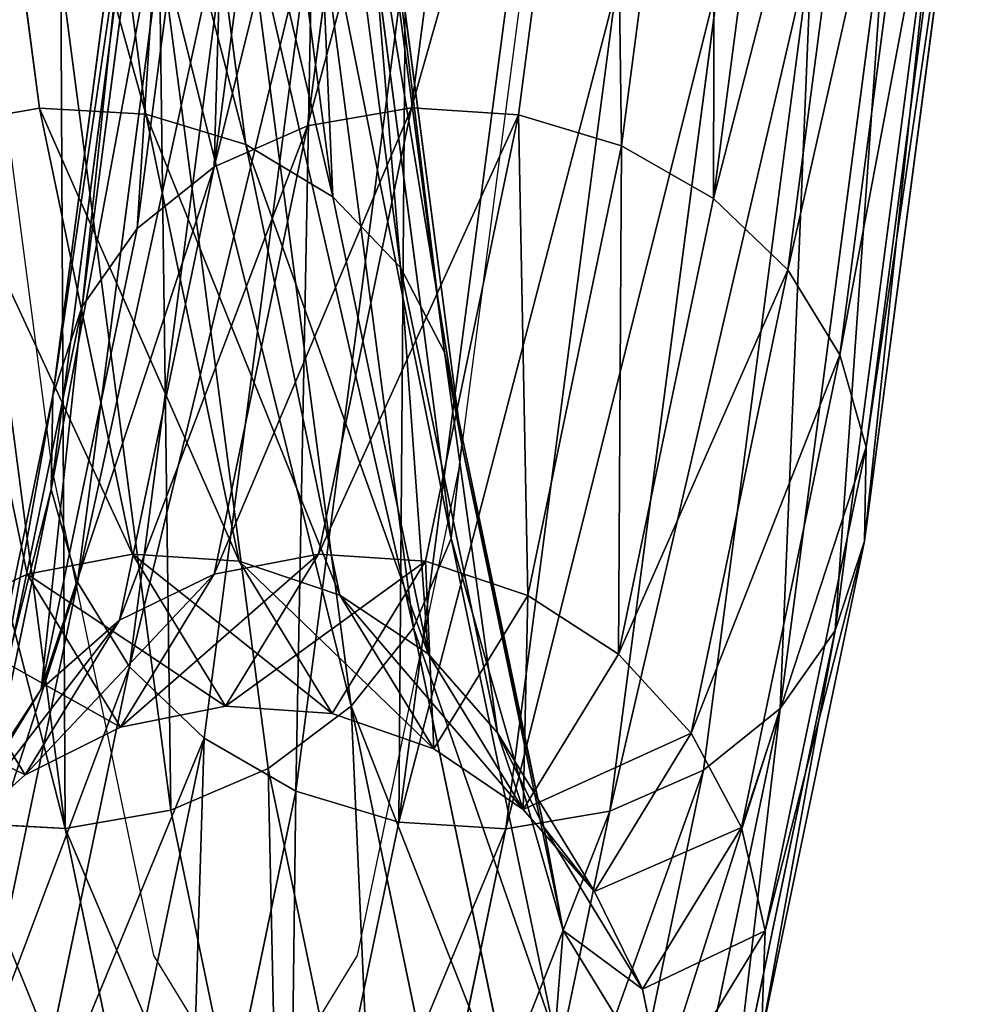
# Model space of a CAD drawing. Units: millimetres. Extents: x -1167 to 17, y -17 to 417.
# Drawn here: x -310 to -271, y 5 to 45 of the extents above; entities that cross this region are included whole.
import ezdxf

# ---------------------------------------------------------------- set-up
doc = ezdxf.new("R2010")
doc.units = ezdxf.units.MM
doc.layers.get('0').update_dxf_attribs({"true_color": 0xff5454})

# ---------------------------------------------------------------- blocks, each defined once
blk = doc.blocks.new('Group_1')
for p, q in [((857.932, 58.695, 308.549), (854.119, 87.781, 346.454)), ((877.003, 87.81, 87.55), (873.187, 58.704, 125.482)), ((862.297, 58.446, 309.099), (858.473, 87.617, 347.114)), ((872.767, 87.254, 86.511), (868.929, 57.977, 124.666)), ((881.395, 87.542, 87.781), (877.578, 58.424, 125.728)), ((866.401, 57.207, 310.196), (862.543, 86.641, 348.554)), ((885.644, 86.467, 87.19), (881.802, 57.156, 125.388)), ((868.975, 85.91, 84.736), (865.093, 56.291, 123.336)), ((869.964, 55.063, 311.765), (866.05, 84.919, 350.674)), ((889.461, 84.658, 85.816), (885.571, 54.986, 124.486)), ((865.887, 83.872, 82.346), (861.94, 53.763, 121.584)), ((872.743, 52.16, 313.699), (868.756, 82.57, 353.331)), ((892.584, 82.24, 83.753), (888.628, 52.062, 123.082)), ((863.712, 81.276, 79.503), (859.686, 50.564, 119.527)), ((874.548, 48.695, 315.868), (870.477, 79.753, 356.344)), ((894.802, 79.376, 81.142), (890.765, 48.583, 121.272)), ((862.6, 78.301, 76.401), (858.485, 46.913, 117.307)), ((875.258, 44.905, 318.122), (871.095, 76.661, 359.507)), ((895.962, 76.262, 78.16), (891.836, 44.787, 119.18)), ((862.624, 75.15, 73.252), (858.417, 43.058, 115.075)), ((874.822, 41.048, 320.308), (870.567, 73.503, 362.605)), ((895.987, 73.111, 75.011), (891.769, 40.932, 116.948)), ((863.785, 72.036, 70.271), (859.489, 39.261, 112.983)), ((873.271, 37.387, 322.278), (868.931, 70.495, 365.426)), ((894.874, 70.136, 71.91), (890.567, 37.28, 114.728)), ((866.003, 69.172, 67.659), (861.626, 35.783, 111.173)), ((870.711, 34.171, 323.896), (866.297, 67.843, 367.779)), ((892.7, 67.541, 69.067), (888.313, 34.081, 112.672)), ((869.126, 66.754, 65.596), (864.683, 32.859, 109.769)), ((867.316, 31.62, 325.054), (862.845, 65.726, 369.502)), ((889.611, 65.502, 66.676), (885.161, 31.553, 110.919)), ((872.942, 64.945, 64.223), (868.452, 30.689, 108.867)), ((858.811, 64.29, 370.479), (863.318, 29.907, 325.671)), ((877.192, 63.87, 63.631), (872.675, 29.42, 108.527)), ((881.325, 29.868, 109.589), (885.82, 64.158, 64.901)), ((858.988, 29.149, 325.706), (854.468, 63.631, 370.644)), ((881.584, 63.602, 63.863), (877.066, 29.141, 108.774)), ((857.932, 58.695, 308.549), (853.602, 57.938, 308.584)), ((861.745, 40.41, 264.405), (857.932, 58.695, 308.549)), ((862.297, 58.446, 309.099), (857.932, 58.695, 308.549)), ((873.187, 58.704, 125.482), (868.929, 57.977, 124.666)), ((873.187, 58.704, 125.482), (869.373, 40.411, 169.644)), ((877.578, 58.424, 125.728), (873.187, 58.704, 125.482)), ((866.12, 40.117, 264.848), (862.297, 58.446, 309.099)), ((866.401, 57.207, 310.196), (862.297, 58.446, 309.099)), ((877.578, 58.424, 125.728), (873.76, 40.115, 169.931)), ((881.802, 57.156, 125.388), (877.578, 58.424, 125.728)), ((857.43, 39.581, 264.268), (853.602, 57.938, 308.584)), ((868.929, 57.977, 124.666), (865.093, 56.291, 123.336)), ((868.929, 57.977, 124.666), (865.093, 39.585, 169.066)), ((870.256, 38.722, 265.567), (866.401, 57.207, 310.196)), ((869.964, 55.063, 311.765), (866.401, 57.207, 310.196)), ((881.802, 57.156, 125.388), (877.956, 38.716, 169.906)), ((885.571, 54.986, 124.486), (881.802, 57.156, 125.388)), ((865.093, 56.291, 123.336), (861.214, 37.693, 168.236)), ((865.093, 56.291, 123.336), (861.94, 53.763, 121.584)), ((873.873, 36.319, 266.512), (869.964, 55.063, 311.765)), ((872.743, 52.16, 313.699), (869.964, 55.063, 311.765)), ((885.571, 54.986, 124.486), (881.676, 36.311, 169.571)), ((888.628, 52.062, 123.082), (885.571, 54.986, 124.486)), ((861.94, 53.763, 121.584), (857.999, 34.864, 167.21)), ((861.94, 53.763, 121.584), (859.686, 50.564, 119.527)), ((876.723, 33.073, 267.62), (872.743, 52.16, 313.699)), ((874.548, 48.695, 315.868), (872.743, 52.16, 313.699)), ((888.628, 52.062, 123.082), (884.666, 33.063, 168.95)), ((890.765, 48.583, 121.272), (888.628, 52.062, 123.082)), ((859.686, 50.564, 119.527), (855.667, 31.291, 166.058)), ((859.686, 50.564, 119.527), (858.485, 46.913, 117.307)), ((878.613, 29.204, 268.814), (874.548, 48.695, 315.868)), ((875.258, 44.905, 318.122), (874.548, 48.695, 315.868)), ((890.765, 48.583, 121.272), (886.721, 29.193, 168.084)), ((891.836, 44.787, 119.18), (890.765, 48.583, 121.272)), ((858.485, 46.913, 117.307), (854.377, 27.216, 164.859)), ((858.485, 46.913, 117.307), (858.417, 43.058, 115.075)), ((874.822, 41.048, 320.308), (875.258, 44.905, 318.122)), ((879.413, 24.977, 270.013), (875.258, 44.905, 318.122)), ((891.836, 44.787, 119.18), (887.702, 24.965, 167.033)), ((891.769, 40.932, 116.948), (891.836, 44.787, 119.18)), ((858.417, 43.058, 115.075), (854.218, 22.919, 163.694)), ((858.417, 43.058, 115.075), (859.489, 39.261, 112.983)), ((873.271, 37.387, 322.278), (874.822, 41.048, 320.308)), ((879.069, 20.68, 271.136), (874.822, 41.048, 320.308)), ((891.769, 40.932, 116.948), (887.543, 20.668, 165.868)), ((890.567, 37.28, 114.728), (891.769, 40.932, 116.948)), ((861.745, 40.41, 264.405), (857.43, 39.581, 264.268)), ((865.558, 34.173, 217.028), (861.745, 40.41, 264.405)), ((866.12, 40.117, 264.848), (861.745, 40.41, 264.405)), ((869.373, 40.411, 169.644), (865.093, 39.585, 169.066)), ((869.373, 40.411, 169.644), (865.558, 34.173, 217.028)), ((873.76, 40.115, 169.931), (869.373, 40.411, 169.644)), ((869.94, 33.868, 217.381), (866.12, 40.117, 264.848)), ((870.256, 38.722, 265.567), (866.12, 40.117, 264.848)), ((873.76, 40.115, 169.931), (869.94, 33.868, 217.381)), ((877.956, 38.716, 169.906), (873.76, 40.115, 169.931)), ((857.43, 39.581, 264.268), (853.47, 37.687, 264.446)), ((861.261, 33.317, 216.682), (857.43, 39.581, 264.268)), ((865.093, 39.585, 169.066), (861.214, 37.693, 168.236)), ((865.093, 39.585, 169.066), (861.261, 33.317, 216.682)), ((859.489, 39.261, 112.983), (855.199, 18.691, 162.643)), ((859.489, 39.261, 112.983), (861.626, 35.783, 111.173)), ((874.108, 32.422, 217.716), (870.256, 38.722, 265.567)), ((873.873, 36.319, 266.512), (870.256, 38.722, 265.567)), ((877.956, 38.716, 169.906), (874.108, 32.422, 217.716)), ((881.676, 36.311, 169.571), (877.956, 38.716, 169.906)), ((857.34, 31.357, 216.367), (853.47, 37.687, 264.446)), ((861.214, 37.693, 168.236), (857.34, 31.357, 216.367)), ((861.214, 37.693, 168.236), (857.999, 34.864, 167.21)), ((870.711, 34.171, 323.896), (873.271, 37.387, 322.278)), ((877.605, 16.605, 272.106), (873.271, 37.387, 322.278)), ((890.567, 37.28, 114.728), (886.253, 16.594, 164.669)), ((888.313, 34.081, 112.672), (890.567, 37.28, 114.728)), ((877.777, 29.934, 218.012), (873.873, 36.319, 266.512)), ((876.723, 33.073, 267.62), (873.873, 36.319, 266.512)), ((881.676, 36.311, 169.571), (877.777, 29.934, 218.012)), ((884.666, 33.063, 168.95), (881.676, 36.311, 169.571)), ((861.626, 35.783, 111.173), (857.254, 14.822, 161.778)), ((861.626, 35.783, 111.173), (864.683, 32.859, 109.769)), ((857.999, 34.864, 167.21), (854.063, 28.427, 216.103)), ((857.999, 34.864, 167.21), (855.667, 31.291, 166.058)), ((865.558, 34.173, 217.028), (861.261, 33.317, 216.682)), ((869.94, 33.868, 217.381), (865.558, 34.173, 217.028)), ((867.316, 31.62, 325.054), (870.711, 34.171, 323.896)), ((875.12, 13.03, 272.857), (870.711, 34.171, 323.896)), ((888.313, 34.081, 112.672), (883.921, 13.02, 163.517)), ((885.161, 31.553, 110.919), (888.313, 34.081, 112.672)), ((874.108, 32.422, 217.716), (869.94, 33.868, 217.381)), ((861.261, 33.317, 216.682), (857.34, 31.357, 216.367)), ((864.683, 32.859, 109.769), (860.244, 11.573, 161.157)), ((864.683, 32.859, 109.769), (868.452, 30.689, 108.867)), ((880.698, 26.573, 218.247), (876.723, 33.073, 267.62)), ((878.613, 29.204, 268.814), (876.723, 33.073, 267.62)), ((884.666, 33.063, 168.95), (880.698, 26.573, 218.247)), ((886.721, 29.193, 168.084), (884.666, 33.063, 168.95)), ((877.777, 29.934, 218.012), (874.108, 32.422, 217.716)), ((863.318, 29.907, 325.671), (867.316, 31.62, 325.054)), ((871.784, 10.198, 273.337), (867.316, 31.62, 325.054)), ((885.161, 31.553, 110.919), (880.706, 10.191, 162.491)), ((881.325, 29.868, 109.589), (885.161, 31.553, 110.919)), ((857.34, 31.357, 216.367), (854.063, 28.427, 216.103)), ((868.452, 30.689, 108.867), (863.964, 9.168, 160.822)), ((868.452, 30.689, 108.867), (872.675, 29.42, 108.527)), ((858.988, 29.149, 325.706), (863.318, 29.907, 325.671)), ((863.318, 29.907, 325.671), (867.823, 8.303, 273.515)), ((880.698, 26.573, 218.247), (877.777, 29.934, 218.012)), ((876.827, 8.299, 161.661), (881.325, 29.868, 109.589)), ((877.066, 29.141, 108.774), (881.325, 29.868, 109.589)), ((854.623, 29.398, 325.156), (858.988, 29.149, 325.706)), ((863.509, 7.474, 273.377), (858.988, 29.149, 325.706)), ((872.675, 29.42, 108.527), (868.16, 7.77, 160.797)), ((877.066, 29.141, 108.774), (872.548, 7.473, 161.083)), ((872.675, 29.42, 108.527), (877.066, 29.141, 108.774)), ((882.671, 22.568, 218.406), (878.613, 29.204, 268.814)), ((879.413, 24.977, 270.013), (878.613, 29.204, 268.814)), ((886.721, 29.193, 168.084), (882.671, 22.568, 218.406)), ((887.702, 24.965, 167.033), (886.721, 29.193, 168.084)), ((882.671, 22.568, 218.406), (880.698, 26.573, 218.247)), ((879.069, 20.68, 271.136), (879.413, 24.977, 270.013)), ((883.562, 18.193, 218.477), (879.413, 24.977, 270.013)), ((887.702, 24.965, 167.033), (883.562, 18.193, 218.477)), ((887.543, 20.668, 165.868), (887.702, 24.965, 167.033)), ((883.562, 18.193, 218.477), (882.671, 22.568, 218.406))]:
    blk.add_line(p, q)
mesh = blk.add_polyface()
corners = [(854.119, 87.781, 346.454), (853.602, 57.938, 308.584), (857.932, 58.695, 308.549), (849.776, 87.122, 346.618)]
mesh.append_faces([[corners[k] for k in face] for face in [(0, 1, 2), (1, 0, 3)]], dxfattribs={"vtx0": -1})
mesh = blk.add_polyface()
corners = [(862.297, 58.446, 309.099), (854.119, 87.781, 346.454), (857.932, 58.695, 308.549), (858.473, 87.617, 347.114)]
mesh.append_faces([[corners[k] for k in face] for face in [(0, 1, 2), (1, 0, 3)]], dxfattribs={"vtx0": -1})
mesh = blk.add_polyface()
corners = [(877.003, 87.81, 87.55), (868.929, 57.977, 124.666), (872.767, 87.254, 86.511), (873.187, 58.704, 125.482)]
mesh.append_faces([[corners[k] for k in face] for face in [(0, 1, 2), (1, 0, 3)]], dxfattribs={"vtx0": -1})
mesh = blk.add_polyface()
corners = [(881.395, 87.542, 87.781), (873.187, 58.704, 125.482), (877.003, 87.81, 87.55), (877.578, 58.424, 125.728)]
mesh.append_faces([[corners[k] for k in face] for face in [(0, 1, 2), (1, 0, 3)]], dxfattribs={"vtx0": -1})
mesh = blk.add_polyface()
corners = [(866.401, 57.207, 310.196), (858.473, 87.617, 347.114), (862.297, 58.446, 309.099), (862.543, 86.641, 348.554)]
mesh.append_faces([[corners[k] for k in face] for face in [(0, 1, 2), (1, 0, 3)]], dxfattribs={"vtx0": -1})
mesh = blk.add_polyface()
corners = [(872.767, 87.254, 86.511), (865.093, 56.291, 123.336), (868.975, 85.91, 84.736), (868.929, 57.977, 124.666)]
mesh.append_faces([[corners[k] for k in face] for face in [(0, 1, 2), (1, 0, 3)]], dxfattribs={"vtx0": -1})
mesh = blk.add_polyface()
corners = [(881.802, 57.156, 125.388), (881.395, 87.542, 87.781), (885.644, 86.467, 87.19), (877.578, 58.424, 125.728)]
mesh.append_faces([[corners[k] for k in face] for face in [(0, 1, 2), (1, 0, 3)]], dxfattribs={"vtx0": -1})
mesh = blk.add_polyface()
corners = [(869.964, 55.063, 311.765), (862.543, 86.641, 348.554), (866.401, 57.207, 310.196), (866.05, 84.919, 350.674)]
mesh.append_faces([[corners[k] for k in face] for face in [(0, 1, 2), (1, 0, 3)]], dxfattribs={"vtx0": -1})
mesh = blk.add_polyface()
corners = [(885.571, 54.986, 124.486), (885.644, 86.467, 87.19), (889.461, 84.658, 85.816), (881.802, 57.156, 125.388)]
mesh.append_faces([[corners[k] for k in face] for face in [(0, 1, 2), (1, 0, 3)]], dxfattribs={"vtx0": -1})
mesh = blk.add_polyface()
corners = [(865.887, 83.872, 82.346), (865.093, 56.291, 123.336), (861.94, 53.763, 121.584), (868.975, 85.91, 84.736)]
mesh.append_faces([[corners[k] for k in face] for face in [(0, 1, 2), (1, 0, 3)]], dxfattribs={"vtx0": -1})
mesh = blk.add_polyface()
corners = [(868.756, 82.57, 353.331), (869.964, 55.063, 311.765), (872.743, 52.16, 313.699), (866.05, 84.919, 350.674)]
mesh.append_faces([[corners[k] for k in face] for face in [(0, 1, 2), (1, 0, 3)]], dxfattribs={"vtx0": -1})
mesh = blk.add_polyface()
corners = [(885.571, 54.986, 124.486), (892.584, 82.24, 83.753), (888.628, 52.062, 123.082), (889.461, 84.658, 85.816)]
mesh.append_faces([[corners[k] for k in face] for face in [(0, 1, 2), (1, 0, 3)]], dxfattribs={"vtx0": -1})
mesh = blk.add_polyface()
corners = [(863.712, 81.276, 79.503), (861.94, 53.763, 121.584), (859.686, 50.564, 119.527), (865.887, 83.872, 82.346)]
mesh.append_faces([[corners[k] for k in face] for face in [(0, 1, 2), (1, 0, 3)]], dxfattribs={"vtx0": -1})
mesh = blk.add_polyface()
corners = [(870.477, 79.753, 356.344), (872.743, 52.16, 313.699), (874.548, 48.695, 315.868), (868.756, 82.57, 353.331)]
mesh.append_faces([[corners[k] for k in face] for face in [(0, 1, 2), (1, 0, 3)]], dxfattribs={"vtx0": -1})
mesh = blk.add_polyface()
corners = [(888.628, 52.062, 123.082), (894.802, 79.376, 81.142), (890.765, 48.583, 121.272), (892.584, 82.24, 83.753)]
mesh.append_faces([[corners[k] for k in face] for face in [(0, 1, 2), (1, 0, 3)]], dxfattribs={"vtx0": -1})
mesh = blk.add_polyface()
corners = [(862.6, 78.301, 76.401), (859.686, 50.564, 119.527), (858.485, 46.913, 117.307), (863.712, 81.276, 79.503)]
mesh.append_faces([[corners[k] for k in face] for face in [(0, 1, 2), (1, 0, 3)]], dxfattribs={"vtx0": -1})
mesh = blk.add_polyface()
corners = [(871.095, 76.661, 359.507), (874.548, 48.695, 315.868), (875.258, 44.905, 318.122), (870.477, 79.753, 356.344)]
mesh.append_faces([[corners[k] for k in face] for face in [(0, 1, 2), (1, 0, 3)]], dxfattribs={"vtx0": -1})
mesh = blk.add_polyface()
corners = [(890.765, 48.583, 121.272), (895.962, 76.262, 78.16), (891.836, 44.787, 119.18), (894.802, 79.376, 81.142)]
mesh.append_faces([[corners[k] for k in face] for face in [(0, 1, 2), (1, 0, 3)]], dxfattribs={"vtx0": -1})
mesh = blk.add_polyface()
corners = [(862.624, 75.15, 73.252), (858.485, 46.913, 117.307), (858.417, 43.058, 115.075), (862.6, 78.301, 76.401)]
mesh.append_faces([[corners[k] for k in face] for face in [(0, 1, 2), (1, 0, 3)]], dxfattribs={"vtx0": -1})
mesh = blk.add_polyface()
corners = [(870.567, 73.503, 362.605), (875.258, 44.905, 318.122), (874.822, 41.048, 320.308), (871.095, 76.661, 359.507)]
mesh.append_faces([[corners[k] for k in face] for face in [(0, 1, 2), (1, 0, 3)]], dxfattribs={"vtx0": -1})
mesh = blk.add_polyface()
corners = [(891.836, 44.787, 119.18), (895.987, 73.111, 75.011), (891.769, 40.932, 116.948), (895.962, 76.262, 78.16)]
mesh.append_faces([[corners[k] for k in face] for face in [(0, 1, 2), (1, 0, 3)]], dxfattribs={"vtx0": -1})
mesh = blk.add_polyface()
corners = [(863.785, 72.036, 70.271), (858.417, 43.058, 115.075), (859.489, 39.261, 112.983), (862.624, 75.15, 73.252)]
mesh.append_faces([[corners[k] for k in face] for face in [(0, 1, 2), (1, 0, 3)]], dxfattribs={"vtx0": -1})
mesh = blk.add_polyface()
corners = [(868.931, 70.495, 365.426), (874.822, 41.048, 320.308), (873.271, 37.387, 322.278), (870.567, 73.503, 362.605)]
mesh.append_faces([[corners[k] for k in face] for face in [(0, 1, 2), (1, 0, 3)]], dxfattribs={"vtx0": -1})
mesh = blk.add_polyface()
corners = [(891.769, 40.932, 116.948), (894.874, 70.136, 71.91), (890.567, 37.28, 114.728), (895.987, 73.111, 75.011)]
mesh.append_faces([[corners[k] for k in face] for face in [(0, 1, 2), (1, 0, 3)]], dxfattribs={"vtx0": -1})
mesh = blk.add_polyface()
corners = [(866.003, 69.172, 67.659), (859.489, 39.261, 112.983), (861.626, 35.783, 111.173), (863.785, 72.036, 70.271)]
mesh.append_faces([[corners[k] for k in face] for face in [(0, 1, 2), (1, 0, 3)]], dxfattribs={"vtx0": -1})
mesh = blk.add_polyface()
corners = [(866.297, 67.843, 367.779), (873.271, 37.387, 322.278), (870.711, 34.171, 323.896), (868.931, 70.495, 365.426)]
mesh.append_faces([[corners[k] for k in face] for face in [(0, 1, 2), (1, 0, 3)]], dxfattribs={"vtx0": -1})
mesh = blk.add_polyface()
corners = [(890.567, 37.28, 114.728), (892.7, 67.541, 69.067), (888.313, 34.081, 112.672), (894.874, 70.136, 71.91)]
mesh.append_faces([[corners[k] for k in face] for face in [(0, 1, 2), (1, 0, 3)]], dxfattribs={"vtx0": -1})
mesh = blk.add_polyface()
corners = [(869.126, 66.754, 65.596), (861.626, 35.783, 111.173), (864.683, 32.859, 109.769), (866.003, 69.172, 67.659)]
mesh.append_faces([[corners[k] for k in face] for face in [(0, 1, 2), (1, 0, 3)]], dxfattribs={"vtx0": -1})
mesh = blk.add_polyface()
corners = [(862.845, 65.726, 369.502), (870.711, 34.171, 323.896), (867.316, 31.62, 325.054), (866.297, 67.843, 367.779)]
mesh.append_faces([[corners[k] for k in face] for face in [(0, 1, 2), (1, 0, 3)]], dxfattribs={"vtx0": -1})
mesh = blk.add_polyface()
corners = [(888.313, 34.081, 112.672), (889.611, 65.502, 66.676), (885.161, 31.553, 110.919), (892.7, 67.541, 69.067)]
mesh.append_faces([[corners[k] for k in face] for face in [(0, 1, 2), (1, 0, 3)]], dxfattribs={"vtx0": -1})
mesh = blk.add_polyface()
corners = [(869.126, 66.754, 65.596), (868.452, 30.689, 108.867), (872.942, 64.945, 64.223), (864.683, 32.859, 109.769)]
mesh.append_faces([[corners[k] for k in face] for face in [(0, 1, 2), (1, 0, 3)]], dxfattribs={"vtx0": -1})
mesh = blk.add_polyface()
corners = [(863.318, 29.907, 325.671), (862.845, 65.726, 369.502), (867.316, 31.62, 325.054), (858.811, 64.29, 370.479)]
mesh.append_faces([[corners[k] for k in face] for face in [(0, 1, 2), (1, 0, 3)]], dxfattribs={"vtx0": -1})
mesh = blk.add_polyface()
corners = [(881.325, 29.868, 109.589), (889.611, 65.502, 66.676), (885.82, 64.158, 64.901), (885.161, 31.553, 110.919)]
mesh.append_faces([[corners[k] for k in face] for face in [(0, 1, 2), (1, 0, 3)]], dxfattribs={"vtx0": -1})
mesh = blk.add_polyface()
corners = [(872.942, 64.945, 64.223), (872.675, 29.42, 108.527), (877.192, 63.87, 63.631), (868.452, 30.689, 108.867)]
mesh.append_faces([[corners[k] for k in face] for face in [(0, 1, 2), (1, 0, 3)]], dxfattribs={"vtx0": -1})
mesh = blk.add_polyface()
corners = [(858.988, 29.149, 325.706), (858.811, 64.29, 370.479), (863.318, 29.907, 325.671), (854.468, 63.631, 370.644)]
mesh.append_faces([[corners[k] for k in face] for face in [(0, 1, 2), (1, 0, 3)]], dxfattribs={"vtx0": -1})
mesh = blk.add_polyface()
corners = [(872.675, 29.42, 108.527), (881.584, 63.602, 63.863), (877.192, 63.87, 63.631), (877.066, 29.141, 108.774)]
mesh.append_faces([[corners[k] for k in face] for face in [(0, 1, 2), (1, 0, 3)]], dxfattribs={"vtx0": -1})
mesh = blk.add_polyface()
corners = [(877.066, 29.141, 108.774), (885.82, 64.158, 64.901), (881.584, 63.602, 63.863), (881.325, 29.868, 109.589)]
mesh.append_faces([[corners[k] for k in face] for face in [(0, 1, 2), (1, 0, 3)]], dxfattribs={"vtx0": -1})
mesh = blk.add_polyface()
corners = [(850.114, 63.796, 369.984), (858.988, 29.149, 325.706), (854.623, 29.398, 325.156), (854.468, 63.631, 370.644)]
mesh.append_faces([[corners[k] for k in face] for face in [(0, 1, 2), (1, 0, 3)]], dxfattribs={"vtx0": -1})
mesh = blk.add_polyface()
corners = [(861.745, 40.41, 264.405), (853.602, 57.938, 308.584), (857.43, 39.581, 264.268), (857.932, 58.695, 308.549)]
mesh.append_faces([[corners[k] for k in face] for face in [(0, 1, 2), (1, 0, 3)]], dxfattribs={"vtx0": -1})
mesh = blk.add_polyface()
corners = [(866.12, 40.117, 264.848), (857.932, 58.695, 308.549), (861.745, 40.41, 264.405), (862.297, 58.446, 309.099)]
mesh.append_faces([[corners[k] for k in face] for face in [(0, 1, 2), (1, 0, 3)]], dxfattribs={"vtx0": -1})
mesh = blk.add_polyface()
corners = [(873.187, 58.704, 125.482), (865.093, 39.585, 169.066), (868.929, 57.977, 124.666), (869.373, 40.411, 169.644)]
mesh.append_faces([[corners[k] for k in face] for face in [(0, 1, 2), (1, 0, 3)]], dxfattribs={"vtx0": -1})
mesh = blk.add_polyface()
corners = [(877.578, 58.424, 125.728), (869.373, 40.411, 169.644), (873.187, 58.704, 125.482), (873.76, 40.115, 169.931)]
mesh.append_faces([[corners[k] for k in face] for face in [(0, 1, 2), (1, 0, 3)]], dxfattribs={"vtx0": -1})
mesh = blk.add_polyface()
corners = [(870.256, 38.722, 265.567), (862.297, 58.446, 309.099), (866.12, 40.117, 264.848), (866.401, 57.207, 310.196)]
mesh.append_faces([[corners[k] for k in face] for face in [(0, 1, 2), (1, 0, 3)]], dxfattribs={"vtx0": -1})
mesh = blk.add_polyface()
corners = [(877.956, 38.716, 169.906), (877.578, 58.424, 125.728), (881.802, 57.156, 125.388), (873.76, 40.115, 169.931)]
mesh.append_faces([[corners[k] for k in face] for face in [(0, 1, 2), (1, 0, 3)]], dxfattribs={"vtx0": -1})
mesh = blk.add_polyface()
corners = [(853.602, 57.938, 308.584), (853.47, 37.687, 264.446), (857.43, 39.581, 264.268), (849.604, 56.225, 309.201)]
mesh.append_faces([[corners[k] for k in face] for face in [(0, 1, 2), (1, 0, 3)]], dxfattribs={"vtx0": -1})
mesh = blk.add_polyface()
corners = [(868.929, 57.977, 124.666), (861.214, 37.693, 168.236), (865.093, 56.291, 123.336), (865.093, 39.585, 169.066)]
mesh.append_faces([[corners[k] for k in face] for face in [(0, 1, 2), (1, 0, 3)]], dxfattribs={"vtx0": -1})
mesh = blk.add_polyface()
corners = [(873.873, 36.319, 266.512), (866.401, 57.207, 310.196), (870.256, 38.722, 265.567), (869.964, 55.063, 311.765)]
mesh.append_faces([[corners[k] for k in face] for face in [(0, 1, 2), (1, 0, 3)]], dxfattribs={"vtx0": -1})
mesh = blk.add_polyface()
corners = [(881.676, 36.311, 169.571), (881.802, 57.156, 125.388), (885.571, 54.986, 124.486), (877.956, 38.716, 169.906)]
mesh.append_faces([[corners[k] for k in face] for face in [(0, 1, 2), (1, 0, 3)]], dxfattribs={"vtx0": -1})
mesh = blk.add_polyface()
corners = [(865.093, 56.291, 123.336), (857.999, 34.864, 167.21), (861.94, 53.763, 121.584), (861.214, 37.693, 168.236)]
mesh.append_faces([[corners[k] for k in face] for face in [(0, 1, 2), (1, 0, 3)]], dxfattribs={"vtx0": -1})
mesh = blk.add_polyface()
corners = [(872.743, 52.16, 313.699), (873.873, 36.319, 266.512), (876.723, 33.073, 267.62), (869.964, 55.063, 311.765)]
mesh.append_faces([[corners[k] for k in face] for face in [(0, 1, 2), (1, 0, 3)]], dxfattribs={"vtx0": -1})
mesh = blk.add_polyface()
corners = [(881.676, 36.311, 169.571), (888.628, 52.062, 123.082), (884.666, 33.063, 168.95), (885.571, 54.986, 124.486)]
mesh.append_faces([[corners[k] for k in face] for face in [(0, 1, 2), (1, 0, 3)]], dxfattribs={"vtx0": -1})
mesh = blk.add_polyface()
corners = [(859.686, 50.564, 119.527), (857.999, 34.864, 167.21), (855.667, 31.291, 166.058), (861.94, 53.763, 121.584)]
mesh.append_faces([[corners[k] for k in face] for face in [(0, 1, 2), (1, 0, 3)]], dxfattribs={"vtx0": -1})
mesh = blk.add_polyface()
corners = [(874.548, 48.695, 315.868), (876.723, 33.073, 267.62), (878.613, 29.204, 268.814), (872.743, 52.16, 313.699)]
mesh.append_faces([[corners[k] for k in face] for face in [(0, 1, 2), (1, 0, 3)]], dxfattribs={"vtx0": -1})
mesh = blk.add_polyface()
corners = [(884.666, 33.063, 168.95), (890.765, 48.583, 121.272), (886.721, 29.193, 168.084), (888.628, 52.062, 123.082)]
mesh.append_faces([[corners[k] for k in face] for face in [(0, 1, 2), (1, 0, 3)]], dxfattribs={"vtx0": -1})
mesh = blk.add_polyface()
corners = [(858.485, 46.913, 117.307), (855.667, 31.291, 166.058), (854.377, 27.216, 164.859), (859.686, 50.564, 119.527)]
mesh.append_faces([[corners[k] for k in face] for face in [(0, 1, 2), (1, 0, 3)]], dxfattribs={"vtx0": -1})
mesh = blk.add_polyface()
corners = [(875.258, 44.905, 318.122), (878.613, 29.204, 268.814), (879.413, 24.977, 270.013), (874.548, 48.695, 315.868)]
mesh.append_faces([[corners[k] for k in face] for face in [(0, 1, 2), (1, 0, 3)]], dxfattribs={"vtx0": -1})
mesh = blk.add_polyface()
corners = [(886.721, 29.193, 168.084), (891.836, 44.787, 119.18), (887.702, 24.965, 167.033), (890.765, 48.583, 121.272)]
mesh.append_faces([[corners[k] for k in face] for face in [(0, 1, 2), (1, 0, 3)]], dxfattribs={"vtx0": -1})
mesh = blk.add_polyface()
corners = [(858.417, 43.058, 115.075), (854.377, 27.216, 164.859), (854.218, 22.919, 163.694), (858.485, 46.913, 117.307)]
mesh.append_faces([[corners[k] for k in face] for face in [(0, 1, 2), (1, 0, 3)]], dxfattribs={"vtx0": -1})
mesh = blk.add_polyface()
corners = [(874.822, 41.048, 320.308), (879.413, 24.977, 270.013), (879.069, 20.68, 271.136), (875.258, 44.905, 318.122)]
mesh.append_faces([[corners[k] for k in face] for face in [(0, 1, 2), (1, 0, 3)]], dxfattribs={"vtx0": -1})
mesh = blk.add_polyface()
corners = [(887.702, 24.965, 167.033), (891.769, 40.932, 116.948), (887.543, 20.668, 165.868), (891.836, 44.787, 119.18)]
mesh.append_faces([[corners[k] for k in face] for face in [(0, 1, 2), (1, 0, 3)]], dxfattribs={"vtx0": -1})
mesh = blk.add_polyface()
corners = [(859.489, 39.261, 112.983), (854.218, 22.919, 163.694), (855.199, 18.691, 162.643), (858.417, 43.058, 115.075)]
mesh.append_faces([[corners[k] for k in face] for face in [(0, 1, 2), (1, 0, 3)]], dxfattribs={"vtx0": -1})
mesh = blk.add_polyface()
corners = [(873.271, 37.387, 322.278), (879.069, 20.68, 271.136), (877.605, 16.605, 272.106), (874.822, 41.048, 320.308)]
mesh.append_faces([[corners[k] for k in face] for face in [(0, 1, 2), (1, 0, 3)]], dxfattribs={"vtx0": -1})
mesh = blk.add_polyface()
corners = [(887.543, 20.668, 165.868), (890.567, 37.28, 114.728), (886.253, 16.594, 164.669), (891.769, 40.932, 116.948)]
mesh.append_faces([[corners[k] for k in face] for face in [(0, 1, 2), (1, 0, 3)]], dxfattribs={"vtx0": -1})
mesh = blk.add_polyface()
corners = [(865.558, 34.173, 217.028), (857.43, 39.581, 264.268), (861.261, 33.317, 216.682), (861.745, 40.41, 264.405)]
mesh.append_faces([[corners[k] for k in face] for face in [(0, 1, 2), (1, 0, 3)]], dxfattribs={"vtx0": -1})
mesh = blk.add_polyface()
corners = [(869.373, 40.411, 169.644), (861.261, 33.317, 216.682), (865.093, 39.585, 169.066), (865.558, 34.173, 217.028)]
mesh.append_faces([[corners[k] for k in face] for face in [(0, 1, 2), (1, 0, 3)]], dxfattribs={"vtx0": -1})
mesh = blk.add_polyface()
corners = [(869.94, 33.868, 217.381), (861.745, 40.41, 264.405), (865.558, 34.173, 217.028), (866.12, 40.117, 264.848)]
mesh.append_faces([[corners[k] for k in face] for face in [(0, 1, 2), (1, 0, 3)]], dxfattribs={"vtx0": -1})
mesh = blk.add_polyface()
corners = [(873.76, 40.115, 169.931), (865.558, 34.173, 217.028), (869.373, 40.411, 169.644), (869.94, 33.868, 217.381)]
mesh.append_faces([[corners[k] for k in face] for face in [(0, 1, 2), (1, 0, 3)]], dxfattribs={"vtx0": -1})
mesh = blk.add_polyface()
corners = [(874.108, 32.422, 217.716), (866.12, 40.117, 264.848), (869.94, 33.868, 217.381), (870.256, 38.722, 265.567)]
mesh.append_faces([[corners[k] for k in face] for face in [(0, 1, 2), (1, 0, 3)]], dxfattribs={"vtx0": -1})
mesh = blk.add_polyface()
corners = [(874.108, 32.422, 217.716), (873.76, 40.115, 169.931), (877.956, 38.716, 169.906), (869.94, 33.868, 217.381)]
mesh.append_faces([[corners[k] for k in face] for face in [(0, 1, 2), (1, 0, 3)]], dxfattribs={"vtx0": -1})
mesh = blk.add_polyface()
corners = [(861.261, 33.317, 216.682), (853.47, 37.687, 264.446), (857.34, 31.357, 216.367), (857.43, 39.581, 264.268)]
mesh.append_faces([[corners[k] for k in face] for face in [(0, 1, 2), (1, 0, 3)]], dxfattribs={"vtx0": -1})
mesh = blk.add_polyface()
corners = [(865.093, 39.585, 169.066), (857.34, 31.357, 216.367), (861.214, 37.693, 168.236), (861.261, 33.317, 216.682)]
mesh.append_faces([[corners[k] for k in face] for face in [(0, 1, 2), (1, 0, 3)]], dxfattribs={"vtx0": -1})
mesh = blk.add_polyface()
corners = [(861.626, 35.783, 111.173), (855.199, 18.691, 162.643), (857.254, 14.822, 161.778), (859.489, 39.261, 112.983)]
mesh.append_faces([[corners[k] for k in face] for face in [(0, 1, 2), (1, 0, 3)]], dxfattribs={"vtx0": -1})
mesh = blk.add_polyface()
corners = [(877.777, 29.934, 218.012), (870.256, 38.722, 265.567), (874.108, 32.422, 217.716), (873.873, 36.319, 266.512)]
mesh.append_faces([[corners[k] for k in face] for face in [(0, 1, 2), (1, 0, 3)]], dxfattribs={"vtx0": -1})
mesh = blk.add_polyface()
corners = [(877.777, 29.934, 218.012), (877.956, 38.716, 169.906), (881.676, 36.311, 169.571), (874.108, 32.422, 217.716)]
mesh.append_faces([[corners[k] for k in face] for face in [(0, 1, 2), (1, 0, 3)]], dxfattribs={"vtx0": -1})
mesh = blk.add_polyface()
corners = [(857.34, 31.357, 216.367), (850.133, 34.855, 264.926), (854.063, 28.427, 216.103), (853.47, 37.687, 264.446)]
mesh.append_faces([[corners[k] for k in face] for face in [(0, 1, 2), (1, 0, 3)]], dxfattribs={"vtx0": -1})
mesh = blk.add_polyface()
corners = [(861.214, 37.693, 168.236), (854.063, 28.427, 216.103), (857.999, 34.864, 167.21), (857.34, 31.357, 216.367)]
mesh.append_faces([[corners[k] for k in face] for face in [(0, 1, 2), (1, 0, 3)]], dxfattribs={"vtx0": -1})
mesh = blk.add_polyface()
corners = [(870.711, 34.171, 323.896), (877.605, 16.605, 272.106), (875.12, 13.03, 272.857), (873.271, 37.387, 322.278)]
mesh.append_faces([[corners[k] for k in face] for face in [(0, 1, 2), (1, 0, 3)]], dxfattribs={"vtx0": -1})
mesh = blk.add_polyface()
corners = [(886.253, 16.594, 164.669), (888.313, 34.081, 112.672), (883.921, 13.02, 163.517), (890.567, 37.28, 114.728)]
mesh.append_faces([[corners[k] for k in face] for face in [(0, 1, 2), (1, 0, 3)]], dxfattribs={"vtx0": -1})
mesh = blk.add_polyface()
corners = [(876.723, 33.073, 267.62), (877.777, 29.934, 218.012), (880.698, 26.573, 218.247), (873.873, 36.319, 266.512)]
mesh.append_faces([[corners[k] for k in face] for face in [(0, 1, 2), (1, 0, 3)]], dxfattribs={"vtx0": -1})
mesh = blk.add_polyface()
corners = [(877.777, 29.934, 218.012), (884.666, 33.063, 168.95), (880.698, 26.573, 218.247), (881.676, 36.311, 169.571)]
mesh.append_faces([[corners[k] for k in face] for face in [(0, 1, 2), (1, 0, 3)]], dxfattribs={"vtx0": -1})
mesh = blk.add_polyface()
corners = [(864.683, 32.859, 109.769), (857.254, 14.822, 161.778), (860.244, 11.573, 161.157), (861.626, 35.783, 111.173)]
mesh.append_faces([[corners[k] for k in face] for face in [(0, 1, 2), (1, 0, 3)]], dxfattribs={"vtx0": -1})
mesh = blk.add_polyface()
corners = [(855.667, 31.291, 166.058), (854.063, 28.427, 216.103), (851.654, 24.728, 215.909), (857.999, 34.864, 167.21)]
mesh.append_faces([[corners[k] for k in face] for face in [(0, 1, 2), (1, 0, 3)]], dxfattribs={"vtx0": -1})
mesh = blk.add_polyface()
corners = [(871.784, 10.198, 273.337), (870.711, 34.171, 323.896), (875.12, 13.03, 272.857), (867.316, 31.62, 325.054)]
mesh.append_faces([[corners[k] for k in face] for face in [(0, 1, 2), (1, 0, 3)]], dxfattribs={"vtx0": -1})
mesh = blk.add_polyface()
corners = [(880.706, 10.191, 162.491), (888.313, 34.081, 112.672), (885.161, 31.553, 110.919), (883.921, 13.02, 163.517)]
mesh.append_faces([[corners[k] for k in face] for face in [(0, 1, 2), (1, 0, 3)]], dxfattribs={"vtx0": -1})
mesh = blk.add_polyface()
corners = [(864.683, 32.859, 109.769), (863.964, 9.168, 160.822), (868.452, 30.689, 108.867), (860.244, 11.573, 161.157)]
mesh.append_faces([[corners[k] for k in face] for face in [(0, 1, 2), (1, 0, 3)]], dxfattribs={"vtx0": -1})
mesh = blk.add_polyface()
corners = [(878.613, 29.204, 268.814), (880.698, 26.573, 218.247), (882.671, 22.568, 218.406), (876.723, 33.073, 267.62)]
mesh.append_faces([[corners[k] for k in face] for face in [(0, 1, 2), (1, 0, 3)]], dxfattribs={"vtx0": -1})
mesh = blk.add_polyface()
corners = [(880.698, 26.573, 218.247), (886.721, 29.193, 168.084), (882.671, 22.568, 218.406), (884.666, 33.063, 168.95)]
mesh.append_faces([[corners[k] for k in face] for face in [(0, 1, 2), (1, 0, 3)]], dxfattribs={"vtx0": -1})
mesh = blk.add_polyface()
corners = [(867.823, 8.303, 273.515), (867.316, 31.62, 325.054), (871.784, 10.198, 273.337), (863.318, 29.907, 325.671)]
mesh.append_faces([[corners[k] for k in face] for face in [(0, 1, 2), (1, 0, 3)]], dxfattribs={"vtx0": -1})
mesh = blk.add_polyface()
corners = [(876.827, 8.299, 161.661), (885.161, 31.553, 110.919), (881.325, 29.868, 109.589), (880.706, 10.191, 162.491)]
mesh.append_faces([[corners[k] for k in face] for face in [(0, 1, 2), (1, 0, 3)]], dxfattribs={"vtx0": -1})
mesh = blk.add_polyface()
corners = [(868.452, 30.689, 108.867), (868.16, 7.77, 160.797), (872.675, 29.42, 108.527), (863.964, 9.168, 160.822)]
mesh.append_faces([[corners[k] for k in face] for face in [(0, 1, 2), (1, 0, 3)]], dxfattribs={"vtx0": -1})
mesh = blk.add_polyface()
corners = [(850.519, 30.637, 324.06), (859.134, 7.767, 272.934), (854.997, 9.163, 272.216), (854.623, 29.398, 325.156)]
mesh.append_faces([[corners[k] for k in face] for face in [(0, 1, 2), (1, 0, 3)]], dxfattribs={"vtx0": -1})
mesh = blk.add_polyface()
corners = [(858.988, 29.149, 325.706), (867.823, 8.303, 273.515), (863.509, 7.474, 273.377), (863.318, 29.907, 325.671)]
mesh.append_faces([[corners[k] for k in face] for face in [(0, 1, 2), (1, 0, 3)]], dxfattribs={"vtx0": -1})
mesh = blk.add_polyface()
corners = [(872.548, 7.473, 161.083), (881.325, 29.868, 109.589), (877.066, 29.141, 108.774), (876.827, 8.299, 161.661)]
mesh.append_faces([[corners[k] for k in face] for face in [(0, 1, 2), (1, 0, 3)]], dxfattribs={"vtx0": -1})
mesh = blk.add_polyface()
corners = [(854.623, 29.398, 325.156), (863.509, 7.474, 273.377), (859.134, 7.767, 272.934), (858.988, 29.149, 325.706)]
mesh.append_faces([[corners[k] for k in face] for face in [(0, 1, 2), (1, 0, 3)]], dxfattribs={"vtx0": -1})
mesh = blk.add_polyface()
corners = [(868.16, 7.77, 160.797), (877.066, 29.141, 108.774), (872.675, 29.42, 108.527), (872.548, 7.473, 161.083)]
mesh.append_faces([[corners[k] for k in face] for face in [(0, 1, 2), (1, 0, 3)]], dxfattribs={"vtx0": -1})
mesh = blk.add_polyface()
corners = [(879.413, 24.977, 270.013), (882.671, 22.568, 218.406), (883.562, 18.193, 218.477), (878.613, 29.204, 268.814)]
mesh.append_faces([[corners[k] for k in face] for face in [(0, 1, 2), (1, 0, 3)]], dxfattribs={"vtx0": -1})
mesh = blk.add_polyface()
corners = [(882.671, 22.568, 218.406), (887.702, 24.965, 167.033), (883.562, 18.193, 218.477), (886.721, 29.193, 168.084)]
mesh.append_faces([[corners[k] for k in face] for face in [(0, 1, 2), (1, 0, 3)]], dxfattribs={"vtx0": -1})
mesh = blk.add_polyface()
corners = [(879.069, 20.68, 271.136), (883.562, 18.193, 218.477), (883.31, 13.745, 218.457), (879.413, 24.977, 270.013)]
mesh.append_faces([[corners[k] for k in face] for face in [(0, 1, 2), (1, 0, 3)]], dxfattribs={"vtx0": -1})
mesh = blk.add_polyface()
corners = [(883.562, 18.193, 218.477), (887.543, 20.668, 165.868), (883.31, 13.745, 218.457), (887.702, 24.965, 167.033)]
mesh.append_faces([[corners[k] for k in face] for face in [(0, 1, 2), (1, 0, 3)]], dxfattribs={"vtx0": -1})

msp = doc.modelspace()

# ---------------------------------------------------------------- linework, layer by layer
msp.add_polyline3d([(-275, 200, 100), (-279.167, 148.236, 106.815), (-283.333, 100, 126.795), (-287.5, 58.579, 158.579), (-291.667, 26.795, 200), (-295.833, 6.815, 248.236), (-300, 0, 300), (-304.167, 6.815, 351.764), (-308.333, 26.795, 400), (-312.5, 58.579, 441.421), (-316.667, 100, 473.205), (-320.833, 148.236, 493.185), (-325, 200, 500)])

# ---------------------------------------------------------------- block references
msp.add_blockref('Group_1', (-1166.793, -17.127, 82.872))

doc.saveas('drawing.dxf')
